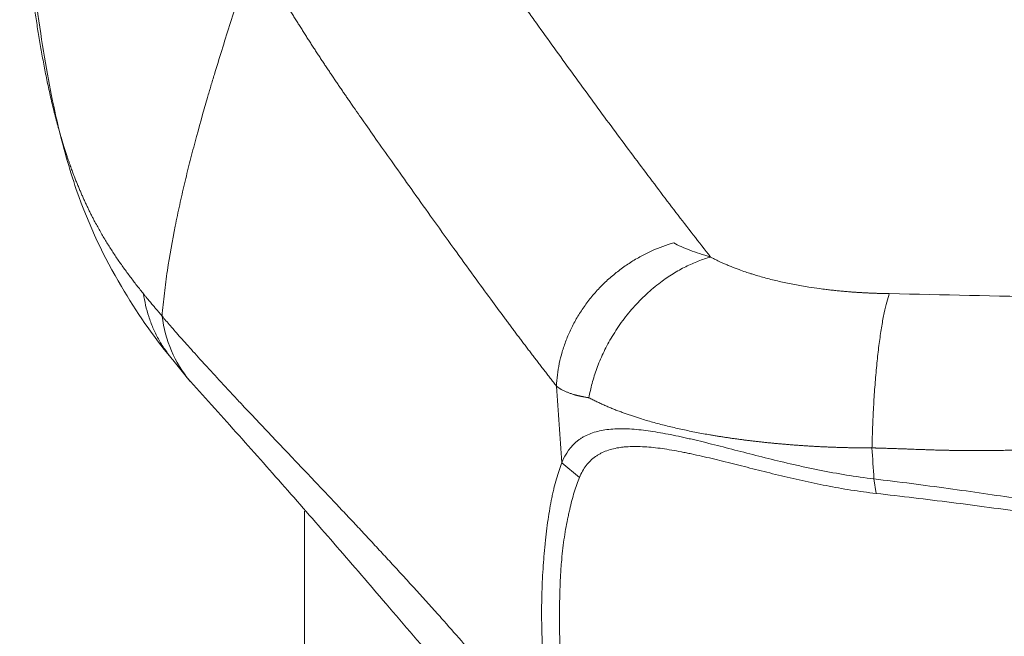
# Model space of a CAD drawing. Units: millimetres. Extents: x -3095 to 8515, y -2095 to 3444.
# Drawn here: x -781 to -754, y -1289 to -1273 of the extents above; entities that cross this region are included whole.
import ezdxf

# ---------------------------------------------------------------- set-up
doc = ezdxf.new("R2010")
doc.units = ezdxf.units.MM
doc.layers.add('1', color=7, linetype='Continuous', true_color=0xffffff)

msp = doc.modelspace()

# ---------------------------------------------------------------- linework, layer by layer
at = {"layer": '1', "color": 7, "linetype": 'Continuous', "lineweight": 18}
for p, q in [((-765.713, -1284.891), (-766.187, -1284.499)), ((-757.757, -1285.322), (-757.815, -1284.931)), ((-773.083, -1463.414), (-773.083, -1285.795))]:
    msp.add_line(p, q, dxfattribs=at)
msp.add_ellipse((-773.061, -1279.784), major_axis=(3.096, 2.533), ratio=0.921915, start_param=2.622768, end_param=3.138064, dxfattribs=at)
for points, degree, knots in [([(-780.725, -1267.609), (-780.666, -1268.465), (-780.507, -1270.337), (-780.184, -1273.025), (-779.746, -1275.389), (-779.08, -1277.73), (-778.111, -1279.7), (-777.155, -1281.098), (-776.668, -1281.68)], 3, [0, 0, 0, 0, 0.115962, 0.26369, 0.404468, 0.538903, 0.785875, 1, 1, 1, 1]), ([(-757.403, -1279.963), (-757.426, -1280.028), (-757.449, -1280.103), (-757.495, -1280.275), (-757.518, -1280.373), (-757.563, -1280.588), (-757.585, -1280.706), (-757.627, -1280.963), (-757.648, -1281.101), (-757.687, -1281.394), (-757.705, -1281.549), (-757.74, -1281.871), (-757.756, -1282.039), (-757.785, -1282.384), (-757.798, -1282.56), (-757.821, -1282.918), (-757.831, -1283.099), (-757.84, -1283.279)], 3, [0, 0, 0, 0, 0.125, 0.125, 0.25, 0.25, 0.375, 0.375, 0.5, 0.5, 0.625, 0.625, 0.75, 0.75, 0.875, 0.875, 1, 1, 1, 1]), ([(-757.815, -1284.931), (-758.064, -1284.902), (-758.309, -1284.868), (-758.794, -1284.789), (-759.034, -1284.745), (-759.331, -1284.686), (-759.39, -1284.674), (-759.508, -1284.649), (-759.567, -1284.637), (-759.743, -1284.599), (-759.86, -1284.573), (-760.205, -1284.494), (-760.431, -1284.439), (-760.875, -1284.329), (-761.092, -1284.274), (-761.52, -1284.164), (-761.73, -1284.109), (-762.143, -1284.004), (-762.346, -1283.953), (-762.595, -1283.894), (-762.645, -1283.882), (-762.743, -1283.859), (-762.793, -1283.848), (-762.938, -1283.815), (-763.034, -1283.794), (-763.317, -1283.735), (-763.499, -1283.701), (-763.851, -1283.644), (-764.021, -1283.622), (-764.267, -1283.6), (-764.347, -1283.594), (-764.466, -1283.59), (-764.505, -1283.589), (-764.582, -1283.588), (-764.62, -1283.588), (-764.807, -1283.591), (-764.947, -1283.604), (-765.21, -1283.65), (-765.333, -1283.683), (-765.503, -1283.752), (-765.557, -1283.778), (-765.635, -1283.823), (-765.66, -1283.838), (-765.71, -1283.871), (-765.734, -1283.888), (-765.942, -1284.05), (-766.083, -1284.245), (-766.187, -1284.499)], 3, [0, 0, 0, 0, 0.0625, 0.0625, 0.125, 0.125, 0.140625, 0.140625, 0.15625, 0.15625, 0.1875, 0.1875, 0.25, 0.25, 0.3125, 0.3125, 0.375, 0.375, 0.4375, 0.4375, 0.453125, 0.453125, 0.46875, 0.46875, 0.5, 0.5, 0.5625, 0.5625, 0.625, 0.625, 0.65625, 0.65625, 0.671875, 0.671875, 0.6875, 0.6875, 0.75, 0.75, 0.8125, 0.8125, 0.84375, 0.84375, 0.859375, 0.859375, 0.875, 0.875, 1, 1, 1, 1]), ([(-765.713, -1284.891), (-765.663, -1284.771), (-765.602, -1284.665), (-765.461, -1284.48), (-765.379, -1284.402), (-765.263, -1284.319), (-765.239, -1284.303), (-765.19, -1284.273), (-765.115, -1284.231), (-765.034, -1284.196), (-764.865, -1284.135), (-764.743, -1284.106), (-764.579, -1284.083), (-764.529, -1284.078), (-764.477, -1284.073), (-764.443, -1284.07), (-764.425, -1284.069), (-764.338, -1284.064), (-764.266, -1284.063), (-764.046, -1284.064), (-763.893, -1284.074), (-763.575, -1284.107), (-763.41, -1284.131), (-763.154, -1284.174), (-763.067, -1284.19), (-762.934, -1284.216), (-762.89, -1284.225), (-762.8, -1284.243), (-762.755, -1284.252), (-762.529, -1284.3), (-762.344, -1284.343), (-761.969, -1284.432), (-761.778, -1284.48), (-761.39, -1284.577), (-761.192, -1284.627), (-760.79, -1284.728), (-760.585, -1284.779), (-760.273, -1284.855), (-760.168, -1284.88), (-759.956, -1284.929), (-759.849, -1284.954), (-759.528, -1285.025), (-759.312, -1285.07), (-758.876, -1285.155), (-758.655, -1285.195), (-758.21, -1285.265), (-757.985, -1285.296), (-757.757, -1285.322)], 3, [0, 0, 0, 0, 0.0625, 0.0625, 0.125, 0.125, 0.140625, 0.140625, 0.15625, 0.1875, 0.1875, 0.25, 0.25, 0.265625, 0.273438, 0.273438, 0.28125, 0.28125, 0.3125, 0.3125, 0.375, 0.375, 0.4375, 0.4375, 0.46875, 0.46875, 0.484375, 0.484375, 0.5, 0.5, 0.5625, 0.5625, 0.625, 0.625, 0.6875, 0.6875, 0.75, 0.75, 0.78125, 0.78125, 0.8125, 0.8125, 0.875, 0.875, 0.9375, 0.9375, 1, 1, 1, 1]), ([(-751.37, -1284.228), (-751.693, -1284.223), (-752.185, -1284.206), (-752.932, -1284.181), (-753, -1284.179), (-753.436, -1284.167), (-753.813, -1284.165), (-754.081, -1284.164), (-754.626, -1284.168), (-755.164, -1284.171), (-755.438, -1284.17), (-755.817, -1284.168), (-756.249, -1284.155), (-756.435, -1284.149), (-757.058, -1284.126), (-757.561, -1284.108), (-757.868, -1284.101)], 2, [0, 0, 0, 0.125, 0.125, 0.25, 0.25, 0.375, 0.375, 0.5, 0.5, 0.625, 0.625, 0.75, 0.75, 0.875, 0.875, 1, 1, 1]), ([(-766.187, -1284.499), (-766.238, -1284.631), (-766.286, -1284.775), (-766.353, -1285.011), (-766.375, -1285.093), (-766.406, -1285.221), (-766.416, -1285.265), (-766.436, -1285.353), (-766.445, -1285.398), (-766.474, -1285.536), (-766.491, -1285.63), (-766.525, -1285.823), (-766.54, -1285.922), (-766.57, -1286.125), (-766.583, -1286.229), (-766.609, -1286.441), (-766.621, -1286.55), (-766.638, -1286.715), (-766.644, -1286.771), (-766.652, -1286.856), (-766.654, -1286.884), (-766.659, -1286.941), (-766.662, -1286.969), (-766.673, -1287.112), (-766.682, -1287.227), (-766.697, -1287.46), (-766.704, -1287.578), (-766.714, -1287.815), (-766.719, -1287.936), (-766.725, -1288.179), (-766.727, -1288.302), (-766.728, -1288.55), (-766.728, -1288.676), (-766.724, -1288.929), (-766.721, -1289.057), (-766.715, -1289.248), (-766.713, -1289.312), (-766.709, -1289.408), (-766.708, -1289.44), (-766.706, -1289.487), (-766.705, -1289.503), (-766.704, -1289.527), (-766.704, -1289.535), (-766.703, -1289.547), (-766.703, -1289.551), (-766.703, -1289.557), (-766.703, -1289.559), (-766.702, -1289.562), (-766.702, -1289.563), (-766.702, -1289.565), (-766.702, -1289.565), (-766.702, -1289.566), (-766.702, -1289.567), (-766.702, -1289.567)], 3, [0, 0, 0, 0, 0.125, 0.125, 0.1875, 0.1875, 0.21875, 0.21875, 0.25, 0.25, 0.3125, 0.3125, 0.375, 0.375, 0.4375, 0.4375, 0.5, 0.5, 0.53125, 0.53125, 0.546875, 0.546875, 0.5625, 0.5625, 0.625, 0.625, 0.6875, 0.6875, 0.75, 0.75, 0.8125, 0.8125, 0.875, 0.875, 0.9375, 0.9375, 0.96875, 0.96875, 0.984375, 0.984375, 0.992188, 0.992188, 0.996094, 0.996094, 0.998047, 0.998047, 0.999023, 0.999023, 0.999512, 0.999512, 0.999756, 0.999756, 1, 1, 1, 1]), ([(-766.228, -1289.544), (-766.228, -1289.544), (-766.228, -1289.544), (-766.229, -1289.544), (-766.229, -1289.544), (-766.229, -1289.544), (-766.229, -1289.544), (-766.229, -1289.543), (-766.228, -1289.543), (-766.228, -1289.542), (-766.228, -1289.542), (-766.228, -1289.542), (-766.228, -1289.541), (-766.228, -1289.541), (-766.228, -1289.54), (-766.228, -1289.539), (-766.228, -1289.538), (-766.228, -1289.536), (-766.228, -1289.535), (-766.228, -1289.532), (-766.229, -1289.531), (-766.229, -1289.527), (-766.229, -1289.525), (-766.229, -1289.52), (-766.229, -1289.516), (-766.23, -1289.509), (-766.23, -1289.505), (-766.231, -1289.487), (-766.231, -1289.472), (-766.233, -1289.428), (-766.235, -1289.399), (-766.238, -1289.311), (-766.24, -1289.253), (-766.243, -1289.136), (-766.245, -1289.077), (-766.247, -1288.961), (-766.247, -1288.902), (-766.249, -1288.728), (-766.249, -1288.613), (-766.248, -1288.44), (-766.247, -1288.383), (-766.246, -1288.269), (-766.245, -1288.212), (-766.241, -1288.042), (-766.238, -1287.93), (-766.23, -1287.708), (-766.225, -1287.599), (-766.216, -1287.436), (-766.213, -1287.382), (-766.205, -1287.275), (-766.201, -1287.222), (-766.188, -1287.065), (-766.169, -1286.86), (-766.143, -1286.663), (-766.115, -1286.47), (-766.1, -1286.376), (-766.067, -1286.191), (-766.05, -1286.101), (-766.023, -1285.968), (-766.013, -1285.924), (-765.995, -1285.838), (-765.985, -1285.796), (-765.956, -1285.671), (-765.917, -1285.511), (-765.875, -1285.361), (-765.81, -1285.145), (-765.764, -1285.012), (-765.713, -1284.891)], 3, [0, 0, 0, 0, 0.000122, 0.000122, 0.000183, 0.000183, 0.000244, 0.000244, 0.000488, 0.000488, 0.00061, 0.00061, 0.000732, 0.000732, 0.000977, 0.000977, 0.001465, 0.001465, 0.001953, 0.001953, 0.00293, 0.00293, 0.003906, 0.003906, 0.005859, 0.005859, 0.007813, 0.007813, 0.015625, 0.015625, 0.03125, 0.03125, 0.0625, 0.0625, 0.09375, 0.09375, 0.125, 0.125, 0.1875, 0.1875, 0.21875, 0.21875, 0.25, 0.25, 0.3125, 0.3125, 0.375, 0.375, 0.40625, 0.40625, 0.4375, 0.4375, 0.5, 0.5625, 0.5625, 0.625, 0.625, 0.6875, 0.6875, 0.71875, 0.71875, 0.75, 0.75, 0.8125, 0.875, 0.875, 1, 1, 1, 1]), ([(-742.516, -1289.544), (-742.516, -1289.253), (-742.855, -1288.705), (-743.59, -1288.193), (-744.497, -1287.734), (-745.51, -1287.342), (-746.634, -1286.982), (-747.866, -1286.646), (-749.208, -1286.329), (-750.665, -1286.026), (-752.243, -1285.736), (-753.954, -1285.456), (-755.785, -1285.189), (-757.15, -1285.012), (-757.815, -1284.931)], 3, [0, 0, 0, 0, 0.083341, 0.166674, 0.250006, 0.333339, 0.416672, 0.500004, 0.583337, 0.666669, 0.750002, 0.833334, 0.916667, 1, 1, 1, 1]), ([(-757.757, -1285.322), (-757.42, -1285.36), (-757.083, -1285.399), (-756.41, -1285.48), (-756.074, -1285.521), (-755.064, -1285.649), (-754.393, -1285.739), (-753.051, -1285.932), (-752.381, -1286.035), (-751.378, -1286.2), (-751.044, -1286.257), (-750.377, -1286.376), (-750.044, -1286.438), (-749.378, -1286.566), (-749.046, -1286.633), (-748.548, -1286.739), (-748.382, -1286.775), (-748.051, -1286.849), (-747.885, -1286.887), (-747.39, -1287.003), (-747.061, -1287.085), (-746.405, -1287.259), (-746.079, -1287.351), (-745.592, -1287.5), (-745.43, -1287.552), (-745.108, -1287.659), (-744.948, -1287.715), (-744.629, -1287.834), (-744.471, -1287.896), (-744.158, -1288.027), (-744.002, -1288.097), (-743.773, -1288.209), (-743.697, -1288.247), (-743.547, -1288.326), (-743.473, -1288.367), (-743.363, -1288.431), (-743.326, -1288.453), (-743.254, -1288.499), (-743.218, -1288.522), (-743.112, -1288.593), (-743.044, -1288.644), (-742.954, -1288.718), (-742.929, -1288.739), (-742.905, -1288.76)], 3, [0, 0, 0, 0, 0.066249, 0.066249, 0.132499, 0.132499, 0.264997, 0.264997, 0.397496, 0.397496, 0.463745, 0.463745, 0.529994, 0.529994, 0.596244, 0.596244, 0.629368, 0.629368, 0.662493, 0.662493, 0.728742, 0.728742, 0.794992, 0.794992, 0.828116, 0.828116, 0.861241, 0.861241, 0.894366, 0.894366, 0.92749, 0.92749, 0.944053, 0.944053, 0.960615, 0.960615, 0.968896, 0.968896, 0.977177, 0.977177, 0.99374, 0.99374, 1, 1, 1, 1])]:
    msp.add_open_spline(points, degree=degree, knots=knots, dxfattribs=at)
at = {"layer": '1', "color": 7, "linetype": 'Continuous', "lineweight": 13}
for points, knots in [([(-762.198, -1278.984), (-762.353, -1278.786), (-762.508, -1278.588), (-762.817, -1278.189), (-762.971, -1277.988), (-763.434, -1277.383), (-763.743, -1276.975), (-764.362, -1276.15), (-764.672, -1275.732), (-765.139, -1275.099), (-765.295, -1274.886), (-765.607, -1274.459), (-765.764, -1274.244), (-766.078, -1273.811), (-766.235, -1273.593), (-766.551, -1273.155), (-766.71, -1272.935), (-766.948, -1272.602), (-767.028, -1272.491), (-767.188, -1272.268), (-767.348, -1272.044), (-767.508, -1271.819), (-767.67, -1271.594), (-767.751, -1271.481), (-767.994, -1271.142), (-768.158, -1270.915), (-768.487, -1270.456), (-768.652, -1270.224), (-768.985, -1269.751), (-769.152, -1269.511), (-769.487, -1269.02), (-769.655, -1268.769), (-769.823, -1268.512)], [0, 0, 0, 0, 0.0625, 0.0625, 0.125, 0.125, 0.25, 0.25, 0.375, 0.375, 0.4375, 0.4375, 0.5, 0.5, 0.5625, 0.5625, 0.625, 0.625, 0.65625, 0.65625, 0.6875, 0.71875, 0.71875, 0.75, 0.75, 0.8125, 0.8125, 0.875, 0.875, 0.9375, 0.9375, 1, 1, 1, 1]), ([(-780.599, -1270.006), (-780.598, -1270.011), (-780.596, -1270.039), (-780.59, -1270.091), (-780.583, -1270.161), (-780.576, -1270.231), (-780.569, -1270.301), (-780.562, -1270.371), (-780.555, -1270.44), (-780.547, -1270.51), (-780.54, -1270.579), (-780.533, -1270.648), (-780.525, -1270.717), (-780.518, -1270.785), (-780.51, -1270.854), (-780.503, -1270.922), (-780.495, -1270.99), (-780.487, -1271.057), (-780.479, -1271.125), (-780.471, -1271.192), (-780.464, -1271.259), (-780.456, -1271.325), (-780.448, -1271.392), (-780.439, -1271.458), (-780.431, -1271.524), (-780.423, -1271.59), (-780.415, -1271.655), (-780.407, -1271.72), (-780.398, -1271.785), (-780.39, -1271.85), (-780.381, -1271.914), (-780.373, -1271.978), (-780.364, -1272.042), (-780.355, -1272.105), (-780.347, -1272.169), (-780.321, -1272.352), (-780.277, -1272.657), (-780.21, -1273.078), (-780.138, -1273.501), (-780.06, -1273.923), (-779.975, -1274.342), (-779.883, -1274.757), (-779.784, -1275.165), (-779.701, -1275.477), (-779.638, -1275.698), (-779.598, -1275.832), (-779.56, -1275.957), (-779.524, -1276.073), (-779.489, -1276.18), (-779.457, -1276.28), (-779.425, -1276.371), (-779.396, -1276.455), (-779.369, -1276.532), (-779.344, -1276.602), (-779.32, -1276.665), (-779.299, -1276.722), (-779.28, -1276.772), (-779.263, -1276.816), (-779.239, -1276.879), (-779.206, -1276.963), (-779.163, -1277.068), (-779.12, -1277.171), (-779.077, -1277.271), (-779.034, -1277.37), (-778.99, -1277.467), (-778.946, -1277.562), (-778.902, -1277.655), (-778.858, -1277.746), (-778.814, -1277.835), (-778.769, -1277.923), (-778.715, -1278.026), (-778.651, -1278.145), (-778.578, -1278.277), (-778.502, -1278.408), (-778.426, -1278.537), (-778.347, -1278.665), (-778.267, -1278.79), (-778.186, -1278.914), (-778.104, -1279.037), (-778.02, -1279.158), (-777.935, -1279.278), (-777.848, -1279.396), (-777.761, -1279.513), (-777.673, -1279.63), (-777.584, -1279.745), (-777.494, -1279.859), (-777.433, -1279.934), (-777.403, -1279.972)], [0, 0, 0, 0, 0.000855, 0.005081, 0.009306, 0.013531, 0.017755, 0.021978, 0.0262, 0.030421, 0.03464, 0.038859, 0.043075, 0.047291, 0.051505, 0.055717, 0.059927, 0.064136, 0.068342, 0.072547, 0.07675, 0.080951, 0.08515, 0.089346, 0.093541, 0.097733, 0.101923, 0.106111, 0.110296, 0.114479, 0.11866, 0.122838, 0.127014, 0.131187, 0.135358, 0.139526, 0.167654, 0.196889, 0.22724, 0.25872, 0.291344, 0.325134, 0.360126, 0.396359, 0.409865, 0.422737, 0.43497, 0.44656, 0.457504, 0.467799, 0.47744, 0.486426, 0.494751, 0.502413, 0.50941, 0.515737, 0.521392, 0.526373, 0.530677, 0.543071, 0.555421, 0.567728, 0.579992, 0.592215, 0.604395, 0.616533, 0.628629, 0.640683, 0.652693, 0.664658, 0.676577, 0.695599, 0.714809, 0.734204, 0.753783, 0.773544, 0.793484, 0.813594, 0.833864, 0.854281, 0.87483, 0.895496, 0.916264, 0.937117, 0.958037, 0.979004, 1, 1, 1, 1]), ([(-774.412, -1270.716), (-774.571, -1271.183), (-774.727, -1271.647), (-775.026, -1272.558), (-775.17, -1273.006), (-775.373, -1273.66), (-775.472, -1273.982), (-775.567, -1274.296), (-775.628, -1274.504), (-775.659, -1274.607), (-775.808, -1275.117), (-775.946, -1275.609), (-776.072, -1276.085), (-776.121, -1276.274), (-776.145, -1276.368), (-776.216, -1276.65), (-776.262, -1276.835), (-776.35, -1277.208), (-776.393, -1277.395), (-776.455, -1277.678), (-776.475, -1277.773), (-776.515, -1277.964), (-776.535, -1278.06), (-776.632, -1278.545), (-776.704, -1278.944), (-776.794, -1279.549), (-776.822, -1279.753), (-776.87, -1280.16), (-776.89, -1280.364), (-776.907, -1280.568)], [0, 0, 0, 0, 0.125, 0.125, 0.25, 0.25, 0.3125, 0.34375, 0.34375, 0.375, 0.375, 0.5, 0.53125, 0.53125, 0.5625, 0.5625, 0.625, 0.625, 0.6875, 0.6875, 0.71875, 0.71875, 0.75, 0.75, 0.875, 0.875, 0.9375, 0.9375, 1, 1, 1, 1]), ([(-766.329, -1282.447), (-766.357, -1282.411), (-766.412, -1282.34), (-766.495, -1282.233), (-766.577, -1282.127), (-766.658, -1282.021), (-766.739, -1281.916), (-766.819, -1281.812), (-766.899, -1281.708), (-766.977, -1281.605), (-767.056, -1281.502), (-767.133, -1281.4), (-767.21, -1281.299), (-767.286, -1281.199), (-767.361, -1281.099), (-767.435, -1281), (-767.509, -1280.902), (-767.582, -1280.805), (-767.654, -1280.709), (-767.823, -1280.481), (-768.119, -1280.079), (-768.57, -1279.46), (-769.107, -1278.718), (-769.67, -1277.934), (-770.211, -1277.176), (-770.684, -1276.509), (-771.106, -1275.913), (-771.474, -1275.389), (-771.725, -1275.03), (-771.874, -1274.814), (-771.94, -1274.719), (-772.006, -1274.622), (-772.072, -1274.526), (-772.138, -1274.429), (-772.205, -1274.331), (-772.271, -1274.233), (-772.338, -1274.134), (-772.404, -1274.035), (-772.471, -1273.936), (-772.538, -1273.836), (-772.604, -1273.735), (-772.671, -1273.634), (-772.738, -1273.532), (-772.804, -1273.43), (-772.871, -1273.328), (-772.938, -1273.224), (-773.004, -1273.121), (-773.071, -1273.016), (-773.137, -1272.912), (-773.203, -1272.806), (-773.27, -1272.7), (-773.336, -1272.594), (-773.402, -1272.487), (-773.467, -1272.379), (-773.511, -1272.307), (-773.533, -1272.271)], [0, 0, 0, 0, 0.011815, 0.023551, 0.035205, 0.046774, 0.058257, 0.069649, 0.080948, 0.092151, 0.103256, 0.114259, 0.125159, 0.135954, 0.14664, 0.157216, 0.16768, 0.17803, 0.188264, 0.19838, 0.250318, 0.314362, 0.390423, 0.478081, 0.551522, 0.617239, 0.675205, 0.725552, 0.768505, 0.777411, 0.786331, 0.795261, 0.804199, 0.813145, 0.822094, 0.831047, 0.840002, 0.848957, 0.857912, 0.866865, 0.875815, 0.88476, 0.893699, 0.90263, 0.911553, 0.920466, 0.929367, 0.938255, 0.947128, 0.955986, 0.964826, 0.973648, 0.982449, 0.991233, 1, 1, 1, 1]), ([(-763.185, -1278.603), (-763.378, -1278.658), (-763.574, -1278.729), (-763.867, -1278.86), (-763.964, -1278.908), (-764.158, -1279.013), (-764.254, -1279.069), (-764.442, -1279.19), (-764.536, -1279.255), (-764.718, -1279.392), (-764.807, -1279.465), (-764.98, -1279.617), (-765.064, -1279.697), (-765.226, -1279.864), (-765.304, -1279.95), (-765.452, -1280.13), (-765.522, -1280.222), (-765.655, -1280.411), (-765.718, -1280.508), (-765.834, -1280.706), (-765.888, -1280.807), (-765.986, -1281.01), (-766.031, -1281.113), (-766.111, -1281.32), (-766.146, -1281.424), (-766.207, -1281.632), (-766.233, -1281.735), (-766.297, -1282.045), (-766.321, -1282.249), (-766.329, -1282.447)], [0, 0, 0, 0, 0.125, 0.125, 0.1875, 0.1875, 0.25, 0.25, 0.3125, 0.3125, 0.375, 0.375, 0.4375, 0.4375, 0.5, 0.5, 0.5625, 0.5625, 0.625, 0.625, 0.6875, 0.6875, 0.75, 0.75, 0.8125, 0.8125, 0.875, 0.875, 1, 1, 1, 1]), ([(-762.198, -1278.984), (-762.402, -1278.92), (-762.68, -1278.831), (-762.913, -1278.737), (-763.057, -1278.672), (-763.124, -1278.638), (-763.185, -1278.603)], [0, 0, 0, 0, 0.5, 0.75, 0.75, 1, 1, 1, 1]), ([(-757.403, -1279.963), (-757.416, -1279.963), (-757.441, -1279.963), (-757.479, -1279.962), (-757.517, -1279.962), (-757.555, -1279.961), (-757.593, -1279.96), (-757.631, -1279.959), (-757.669, -1279.958), (-757.708, -1279.957), (-757.746, -1279.956), (-757.784, -1279.955), (-757.822, -1279.954), (-757.859, -1279.952), (-757.897, -1279.951), (-757.935, -1279.949), (-757.973, -1279.947), (-758.011, -1279.946), (-758.049, -1279.944), (-758.087, -1279.942), (-758.125, -1279.94), (-758.162, -1279.937), (-758.2, -1279.935), (-758.238, -1279.933), (-758.275, -1279.93), (-758.313, -1279.928), (-758.351, -1279.925), (-758.388, -1279.923), (-758.426, -1279.92), (-758.463, -1279.917), (-758.533, -1279.911), (-758.636, -1279.902), (-758.77, -1279.89), (-758.904, -1279.876), (-759.013, -1279.864), (-759.136, -1279.849), (-759.312, -1279.826), (-759.597, -1279.784), (-759.946, -1279.724), (-760.317, -1279.647), (-760.674, -1279.56), (-760.936, -1279.485), (-761.128, -1279.425), (-761.27, -1279.379), (-761.449, -1279.316), (-761.612, -1279.253), (-761.747, -1279.198), (-761.841, -1279.157), (-761.925, -1279.119), (-761.998, -1279.085), (-762.061, -1279.054), (-762.115, -1279.027), (-762.16, -1279.004), (-762.186, -1278.99), (-762.198, -1278.984)], [0, 0, 0, 0, 0.006596, 0.013194, 0.019795, 0.026398, 0.033004, 0.039613, 0.046224, 0.052839, 0.059456, 0.066076, 0.0727, 0.079326, 0.085956, 0.092589, 0.099226, 0.105866, 0.11251, 0.119157, 0.125808, 0.132463, 0.139121, 0.145784, 0.152451, 0.159122, 0.165797, 0.172476, 0.17916, 0.185849, 0.192542, 0.21682, 0.241158, 0.265556, 0.290012, 0.300977, 0.333694, 0.388382, 0.462841, 0.537888, 0.613516, 0.68971, 0.713474, 0.747027, 0.790455, 0.843867, 0.871732, 0.89724, 0.920373, 0.941118, 0.959463, 0.975397, 0.988912, 1, 1, 1, 1]), ([(-777.403, -1279.972), (-777.397, -1279.979), (-777.385, -1279.995), (-777.366, -1280.018), (-777.346, -1280.043), (-777.325, -1280.069), (-777.303, -1280.096), (-777.274, -1280.131), (-777.239, -1280.173), (-777.198, -1280.222), (-777.159, -1280.268), (-777.122, -1280.312), (-777.088, -1280.352), (-777.055, -1280.391), (-777.023, -1280.429), (-776.993, -1280.465), (-776.963, -1280.501), (-776.935, -1280.535), (-776.916, -1280.557), (-776.907, -1280.568)], [0, 0, 0, 0, 0.035968, 0.074232, 0.114781, 0.157609, 0.202704, 0.250056, 0.333599, 0.416956, 0.500117, 0.571611, 0.6405, 0.706798, 0.770523, 0.831689, 0.890312, 0.946409, 1, 1, 1, 1]), ([(-777.403, -1279.972), (-777.389, -1280.073), (-777.37, -1280.174), (-777.324, -1280.377), (-777.296, -1280.479), (-777.23, -1280.681), (-777.193, -1280.781), (-777.107, -1280.98), (-777.059, -1281.078), (-776.954, -1281.271), (-776.896, -1281.365), (-776.8, -1281.505), (-776.766, -1281.553), (-776.73, -1281.6)], [0, 0, 0, 0, 0.180963, 0.180963, 0.361926, 0.361926, 0.542888, 0.542888, 0.723851, 0.723851, 0.904814, 0.904814, 1, 1, 1, 1]), ([(-766.412, -1292.176), (-766.457, -1292.12), (-766.565, -1291.989), (-766.75, -1291.765), (-766.984, -1291.483), (-767.267, -1291.145), (-767.598, -1290.752), (-767.98, -1290.305), (-768.412, -1289.805), (-768.895, -1289.253), (-769.342, -1288.749), (-769.736, -1288.309), (-770.058, -1287.953), (-770.376, -1287.604), (-770.692, -1287.26), (-771.003, -1286.923), (-771.311, -1286.591), (-771.615, -1286.266), (-771.915, -1285.946), (-772.25, -1285.59), (-772.623, -1285.195), (-773.038, -1284.759), (-773.459, -1284.316), (-773.884, -1283.868), (-774.315, -1283.415), (-774.689, -1283.018), (-775.001, -1282.686), (-775.245, -1282.425), (-775.474, -1282.177), (-775.688, -1281.944), (-775.888, -1281.724), (-776.074, -1281.518), (-776.246, -1281.325), (-776.404, -1281.147), (-776.549, -1280.983), (-776.68, -1280.832), (-776.798, -1280.696), (-776.873, -1280.609), (-776.907, -1280.568)], [0, 0, 0, 0, 0.013193, 0.03099, 0.053392, 0.080396, 0.112004, 0.148215, 0.189031, 0.234454, 0.284487, 0.314891, 0.344947, 0.374653, 0.404012, 0.433022, 0.461685, 0.49, 0.517968, 0.545587, 0.583766, 0.622645, 0.662225, 0.702508, 0.743496, 0.785195, 0.810157, 0.83384, 0.856244, 0.877367, 0.897206, 0.915759, 0.933024, 0.949, 0.963686, 0.977081, 0.989186, 1, 1, 1, 1]), ([(-766.329, -1282.447), (-766.304, -1282.789), (-766.28, -1283.132), (-766.232, -1283.816), (-766.209, -1284.157), (-766.187, -1284.499)], [0, 0, 0, 0, 0.5, 0.5, 1, 1, 1, 1]), ([(-765.457, -1282.756), (-765.465, -1282.755), (-765.481, -1282.752), (-765.504, -1282.749), (-765.527, -1282.745), (-765.55, -1282.741), (-765.572, -1282.737), (-765.593, -1282.733), (-765.615, -1282.729), (-765.636, -1282.725), (-765.656, -1282.721), (-765.677, -1282.717), (-765.696, -1282.712), (-765.716, -1282.708), (-765.735, -1282.704), (-765.754, -1282.699), (-765.772, -1282.695), (-765.79, -1282.69), (-765.808, -1282.685), (-765.825, -1282.681), (-765.842, -1282.676), (-765.859, -1282.671), (-765.885, -1282.664), (-765.918, -1282.653), (-765.96, -1282.639), (-765.999, -1282.625), (-766.036, -1282.611), (-766.072, -1282.596), (-766.107, -1282.581), (-766.139, -1282.565), (-766.17, -1282.549), (-766.2, -1282.533), (-766.229, -1282.517), (-766.256, -1282.5), (-766.281, -1282.483), (-766.306, -1282.465), (-766.322, -1282.453), (-766.329, -1282.447)], [0, 0, 0, 0, 0.021644, 0.043096, 0.064358, 0.08543, 0.106312, 0.127005, 0.147508, 0.167822, 0.187948, 0.207885, 0.227635, 0.247197, 0.266572, 0.285761, 0.304763, 0.32358, 0.342211, 0.360657, 0.378918, 0.396996, 0.41489, 0.462507, 0.509205, 0.554988, 0.599862, 0.643833, 0.686908, 0.729091, 0.770391, 0.810813, 0.850364, 0.889051, 0.926881, 0.963862, 1, 1, 1, 1]), ([(-757.868, -1284.101), (-757.884, -1284.101), (-757.918, -1284.101), (-757.968, -1284.101), (-758.019, -1284.101), (-758.069, -1284.1), (-758.12, -1284.1), (-758.17, -1284.1), (-758.221, -1284.099), (-758.272, -1284.099), (-758.323, -1284.098), (-758.374, -1284.097), (-758.425, -1284.096), (-758.476, -1284.095), (-758.527, -1284.094), (-758.578, -1284.093), (-758.629, -1284.091), (-758.681, -1284.09), (-758.732, -1284.088), (-758.784, -1284.087), (-758.835, -1284.085), (-758.887, -1284.083), (-758.939, -1284.081), (-758.991, -1284.079), (-759.042, -1284.077), (-759.094, -1284.075), (-759.146, -1284.073), (-759.198, -1284.07), (-759.25, -1284.068), (-759.302, -1284.065), (-759.354, -1284.062), (-759.406, -1284.06), (-759.458, -1284.057), (-759.511, -1284.054), (-759.563, -1284.05), (-759.615, -1284.047), (-759.667, -1284.044), (-759.72, -1284.04), (-759.772, -1284.037), (-759.824, -1284.033), (-759.877, -1284.03), (-759.929, -1284.026), (-759.981, -1284.022), (-760.033, -1284.018), (-760.086, -1284.014), (-760.138, -1284.009), (-760.19, -1284.005), (-760.243, -1284.001), (-760.295, -1283.996), (-760.347, -1283.991), (-760.4, -1283.987), (-760.452, -1283.982), (-760.504, -1283.977), (-760.556, -1283.972), (-760.609, -1283.966), (-760.661, -1283.961), (-760.713, -1283.956), (-760.765, -1283.95), (-760.817, -1283.945), (-760.869, -1283.939), (-760.921, -1283.933), (-760.973, -1283.927), (-761.025, -1283.921), (-761.077, -1283.915), (-761.128, -1283.909), (-761.18, -1283.903), (-761.232, -1283.896), (-761.283, -1283.89), (-761.335, -1283.883), (-761.386, -1283.876), (-761.437, -1283.869), (-761.489, -1283.862), (-761.54, -1283.855), (-761.591, -1283.848), (-761.642, -1283.841), (-761.693, -1283.833), (-761.744, -1283.826), (-761.794, -1283.818), (-761.845, -1283.811), (-761.896, -1283.803), (-761.946, -1283.795), (-761.996, -1283.787), (-762.046, -1283.779), (-762.096, -1283.771), (-762.146, -1283.762), (-762.196, -1283.754), (-762.357, -1283.726), (-762.626, -1283.676), (-762.996, -1283.6), (-763.358, -1283.515), (-763.711, -1283.424), (-763.956, -1283.353), (-764.102, -1283.307), (-764.157, -1283.29), (-764.211, -1283.272), (-764.266, -1283.254), (-764.321, -1283.236), (-764.376, -1283.217), (-764.431, -1283.198), (-764.486, -1283.178), (-764.541, -1283.158), (-764.596, -1283.138), (-764.652, -1283.117), (-764.707, -1283.096), (-764.762, -1283.074), (-764.817, -1283.052), (-764.872, -1283.03), (-764.926, -1283.007), (-764.981, -1282.984), (-765.035, -1282.96), (-765.089, -1282.936), (-765.143, -1282.912), (-765.196, -1282.887), (-765.249, -1282.861), (-765.302, -1282.836), (-765.354, -1282.81), (-765.406, -1282.783), (-765.44, -1282.765), (-765.457, -1282.756)], [0, 0, 0, 0, 0.005258, 0.01053, 0.015816, 0.021115, 0.026428, 0.031755, 0.037095, 0.042448, 0.047816, 0.053196, 0.058591, 0.063998, 0.06942, 0.074854, 0.080302, 0.085764, 0.091239, 0.096728, 0.102229, 0.107745, 0.113273, 0.118815, 0.12437, 0.129938, 0.13552, 0.141114, 0.146722, 0.152343, 0.157977, 0.163624, 0.169284, 0.174958, 0.180644, 0.186343, 0.192054, 0.197779, 0.203516, 0.209267, 0.215029, 0.220805, 0.226593, 0.232394, 0.238207, 0.244033, 0.249871, 0.255721, 0.261584, 0.267459, 0.273346, 0.279245, 0.285157, 0.29108, 0.297016, 0.302963, 0.308923, 0.314894, 0.320876, 0.326871, 0.332877, 0.338895, 0.344924, 0.350964, 0.357016, 0.36308, 0.369154, 0.37524, 0.381336, 0.387444, 0.393563, 0.399692, 0.405832, 0.411983, 0.418145, 0.424317, 0.4305, 0.436693, 0.442896, 0.44911, 0.455334, 0.461567, 0.467811, 0.474065, 0.480329, 0.486602, 0.492885, 0.541308, 0.590691, 0.640994, 0.692168, 0.744162, 0.752676, 0.761301, 0.770035, 0.778879, 0.787832, 0.796894, 0.806063, 0.815341, 0.824725, 0.834216, 0.843813, 0.853515, 0.863321, 0.873232, 0.883246, 0.893363, 0.903581, 0.913901, 0.924321, 0.934841, 0.945459, 0.956175, 0.966988, 0.977898, 0.988902, 1, 1, 1, 1]), ([(-757.84, -1283.279), (-757.846, -1283.418), (-757.852, -1283.556), (-757.861, -1283.83), (-757.865, -1283.966), (-757.868, -1284.101)], [0, 0, 0, 0, 0.5, 0.5, 1, 1, 1, 1])]:
    msp.add_open_spline(points, degree=3, knots=knots, dxfattribs=at)
at = {"layer": '1', "color": 7, "linetype": 'Continuous', "lineweight": 18}
msp.add_rational_spline([(-762.198, -1278.984), (-763.854, -1279.442), (-765.153, -1280.946), (-765.457, -1282.756)], [1.14011485574, 0.953294086365, 0.953295048093, 1.14011774092], degree=3, dxfattribs=at)
at = {"layer": '1', "color": 7, "linetype": 'Continuous', "lineweight": 13}
for points in [[(-748.796, -1280.145), (-751.665, -1280.093), (-754.533, -1280.031), (-757.403, -1279.963)], [(-757.815, -1284.931), (-757.832, -1284.654), (-757.85, -1284.377), (-757.868, -1284.101)]]:
    msp.add_open_spline(points, degree=3, dxfattribs=at)
at = {"layer": '1', "color": 7, "linetype": 'Continuous', "lineweight": 18}
for points, degree in [([(-776.732, -1281.597), (-776.163, -1282.309)], 1), ([(-776.229, -1282.229), (-770.759, -1288.258), (-765.127, -1295.216)], 2)]:
    msp.add_open_spline(points, degree=degree, dxfattribs=at)

doc.saveas('drawing.dxf')
